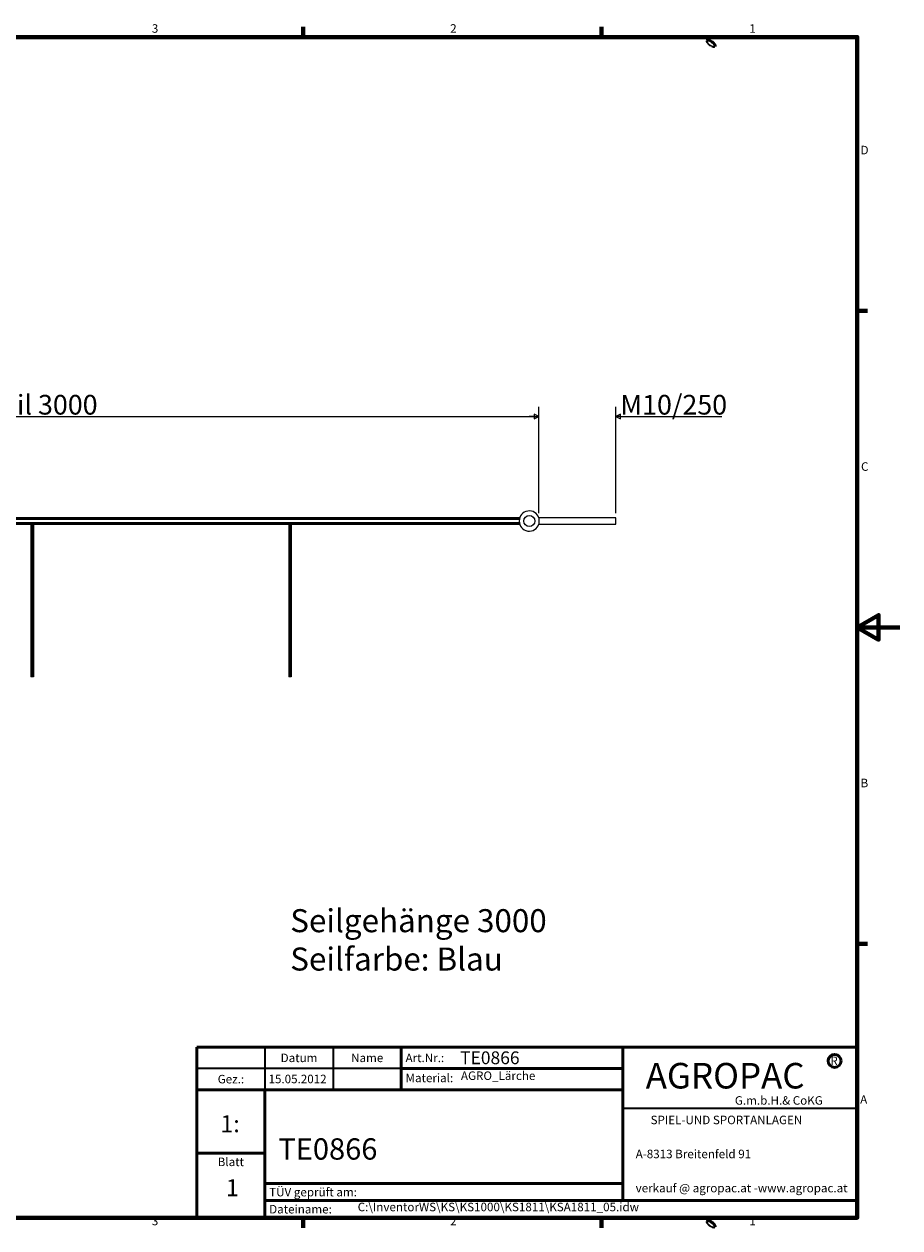
# Model space of a CAD drawing. Units: millimetres. Extents: x 56149 to 172012, y -142612 to -51627.
# Drawn here: x 103084 to 109934, y -87033 to -77618 of the extents above; entities that cross this region are included whole.
import ezdxf
from ezdxf.enums import TextEntityAlignment as Align

# ---------------------------------------------------------------- set-up
doc = ezdxf.new("R2010")
doc.units = ezdxf.units.MM
doc.header["$LTSCALE"] = 0.5
doc.linetypes.add('DASHED', pattern=[0.2067, 0.1654, -0.0413])
for name, color, linetype, lineweight in [('AGRO_Spielg.', 1, 'Continuous', 9), ('Bemaßung (ISO)', 7, 'Continuous', 25), ('Rahmen (ISO)', 7, 'Continuous', 70), ('Sichtbar (ISO)', 7, 'Continuous', 50), ('Sichtbar schmal (ISO)', 7, 'Continuous', 35), ('Titel (ISO)', 7, 'Continuous', 50), ('Verdeckt (ISO)', 7, 'DASHED', 35)]:
    doc.layers.add(name, color=color, linetype=linetype, lineweight=lineweight)
doc.styles.add('Notiztext (DIN)', font='isocpeur.ttf')
doc.styles.get("Standard").update_dxf_attribs({"font": 'isocpeur.ttf'})
doc.styles.add('Stil1 30 fett_32', font='arialbd.ttf')
doc.styles.add('Stil1 30 fett_40', font='arialbd.ttf')
doc.styles.add('Stil1 30 Standard_37', font='arial.ttf')
doc.styles.add('Textstil32', font='arialbd.ttf')
doc.styles.add('Textstil37', font='arial.ttf')
doc.styles.add('Textstil39', font='arial.ttf')
doc.styles.add('Textstil56', font='arial.ttf')
doc.styles.add('Textstil58', font='arial.ttf')
doc.dimstyles.new('Standard (DIN)', dxfattribs={"dimscale": 76.923077, "dimtxt": 2, "dimasz": 0.5, "dimexe": 1, "dimexo": 0.8, "dimgap": 0.2, "dimtad": 1, "dimdec": 0, "dimrnd": 1e-08, "dimzin": 12, "dimtxsty": 'Notiztext (DIN)', "dimblk": 'Filled-2', "dimcen": 0.09, "dimdle": 1, "dimclrd": 256, "dimclre": 256, "dimclrt": 256, "dimadec": 0, "dimazin": 3, "dimtfac": 1, "dimtmove": 0, "dimatfit": 3, "dimfxl": 0, "dimtolj": 1, "dimtzin": 0, "dimlwd": -1, "dimlwe": -1, "dimarcsym": 0})

# ---------------------------------------------------------------- blocks, each defined once
blk = doc.blocks.new('Ränder Default Border')
at = {"layer": 'Rahmen (ISO)'}
for p, q in [((280, 287), (280, 289.4)), ((350, 287), (350, 289.4)), ((410, 222.75), (412.4, 222.75)), ((410, 74.25), (412.4, 74.25)), ((280, 10), (280, 7.6)), ((350, 10), (350, 7.6))]:
    blk.add_line(p, q, dxfattribs=at)
at = {"layer": 'Rahmen (ISO)', "flags": 128}
for points in [[(10, 10), (10, 287), (410, 287), (410, 10), (10, 10)], [(420, 148.5), (410, 148.5), (415, 151.39), (415, 145.61), (410, 148.5)]]:
    blk.add_lwpolyline(points, dxfattribs=at)
at = {"layer": 'Rahmen (ISO)', "char_height": 2, "attachment_point": 7, "style": 'Notiztext (DIN)'}
for s, insert in [('3', (244.47, 287.4)), ('2', (314.47, 287.4)), ('1', (384.67, 287.4)), ('D', (410.77, 258.87)), ('C', (410.87, 184.62)), ('B', (410.77, 110.37)), ('A', (410.67, 36.12)), ('3', (244.47, 7.6)), ('2', (314.47, 7.6)), ('1', (384.67, 7.6))]:
    blk.add_mtext(s, dxfattribs=dict(at, insert=insert))
blk = doc.blocks.new('Schriftfelder Agropac')
at = {"layer": 'Sichtbar schmal (ISO)'}
for p, q in [((139.98, 41.62), (139.98, 31.64)), ((155.98, 41.62), (155.98, 31.62)), ((223.98, 36.62), (124.03, 36.62)), ((223.98, 27.31), (278.98, 27.31))]:
    blk.add_line(p, q, dxfattribs=at)
at = {"layer": 'Titel (ISO)'}
for p, q in [((123.98, 41.64), (123.98, 1.62)), ((123.98, 41.64), (278.98, 41.64)), ((171.98, 41.62), (171.98, 31.62)), ((223.98, 41.62), (223.98, 5.62)), ((278.98, 31.62), (278.98, 41.64)), ((171.98, 36.62), (223.98, 36.62)), ((223.98, 31.64), (123.98, 31.64)), ((139.98, 31.64), (139.98, 1.62)), ((278.98, 31.62), (278.98, 1.62)), ((139.98, 16.72), (123.98, 16.72)), ((223.98, 9.62), (139.98, 9.62)), ((223.98, 5.62), (223.98, 6.62)), ((278.98, 5.62), (139.98, 5.62)), ((123.98, 1.62), (278.98, 1.62))]:
    blk.add_line(p, q, dxfattribs=at)
blk.add_circle((273.65, 38.4), 1.52, dxfattribs=at)
at = {"layer": 'Titel (ISO)', "style": 'Textstil32'}
for s, p in [('Datum', (147.98, 39.12)), ('Name', (163.98, 39.12)), ('Gez.:', (132, 34.13))]:
    blk.add_text(s, height=2, dxfattribs=at).set_placement(p, align=Align.MIDDLE_CENTER)
at = {"layer": 'Titel (ISO)'}
for s, style, p in [('Art.Nr.:', 'Textstil32', (172.98, 39.12)), ('Material:', 'Textstil32', (172.98, 34.41)), ('TÜV geprüft am:', 'Stil1 30 Standard_37', (140.98, 7.62)), ('Dateiname:', 'Stil1 30 Standard_37', (140.98, 3.61))]:
    blk.add_text(s, height=2, dxfattribs=dict(at, style=style)).set_placement(p, align=Align.MIDDLE_LEFT)
for s, height, style, p in [('AGROPAC', 6, 'Stil1 30 fett_40', (229.33, 31.93)), ('R', 2, 'Stil1 30 fett_32', (272.65, 37.42)), ('G.m.b.H.& CoKG', 2, 'Stil1 30 fett_32', (250.25, 28.13)), ('SPIEL-UND SPORTANLAGEN', 2, 'Stil1 30 fett_32', (230.47, 23.55)), ('A-8313 Breitenfeld 91', 2, 'Stil1 30 Standard_37', (226.97, 15.57)), ('verkauf @ agropac.at -www.agropac.at', 2, 'Stil1 30 Standard_37', (226.97, 7.57))]:
    blk.add_text(s, height=height, dxfattribs=dict(at, style=style)).set_placement(p)
at = {"layer": 'Titel (ISO)', "style": 'Textstil32'}
blk.add_text('Blatt', height=2, dxfattribs=at).set_placement((131.98, 15.72), align=Align.TOP_CENTER)
at = {"layer": 'Titel (ISO)'}
for tag, p, height, style in [('LAGERNUMMER_001', (185.67, 38.01), 3, 'Textstil39'), ('ERSTELLUNGSDATUM_001', (141, 33.15), 2, 'Textstil37'), ('KONSTRUKTEUR_001', (161.77, 33.15), 2, 'Textstil37'), ('AGRO_Maßstab_001', (129.59, 21.67), 4, 'Textstil56'), ('PROJEKT_001', (140.98, 15.68), 4, 'Textstil56'), ('Blattnummer_001', (130.63, 6.66), 4, 'Textstil56'), ('DATEINAME_UND_PFAD_001', (161.89, 2.87), 2, 'Textstil37')]:
    blk.add_attdef(tag, p, '', height=height, dxfattribs=dict(at, style=style))
at = {"layer": 'Titel (ISO)', "style": 'Textstil37'}
for tag, p in [('MATERIAL', (185.98, 34.41)), ('AGRO_ABMESS', (140.98, 12.62)), ('GENEHM.DAT._KONSTR.', (162.02, 7.7))]:
    blk.add_attdef(tag, text='', height=2, dxfattribs=at).set_placement(p, align=Align.MIDDLE_LEFT)
blk.add_attdef('AGRO_OBE', text='', height=2, dxfattribs=at).set_placement((222.98, 34.41), align=Align.MIDDLE_RIGHT)
blk = doc.blocks.new('Filled-2')
at = {"color": 0}
for p, q in [((0, 0), (-1, 0.5)), ((-1, 0.5), (-1, -0.5)), ((-1, 0), (0, 0)), ((-1, -0.5), (0, 0))]:
    blk.add_line(p, q, dxfattribs=at)
at = {"color": 0, "flags": 128}
blk.add_lwpolyline([(-1, -0.5), (0, 0), (-1, 0.5), (-1, -0.5)], dxfattribs=at)
at = {"color": 0}
blk.add_solid([(-1, -0.5), (0, 0), (-1, 0.5), (-1, -0.5)], dxfattribs=at)
blk = doc.blocks.new('*D30')
at = {"layer": 'Bemaßung (ISO)', "transparency": 16777216}
for p, q in [((99334.9, -81406.9), (99334.9, -80610.3)), ((99373.3, -80687.2), (107072.4, -80687.2)), ((107110.9, -81411.7), (107110.9, -80610.3))]:
    blk.add_line(p, q, dxfattribs=at)
at = {"layer": 'Defpoints', "color": 0, "transparency": 16777216}
for p in [(107110.9, -80687.2), (99334.9, -81468.4), (107110.9, -81473.2)]:
    blk.add_point(p, dxfattribs=at)
at = {"layer": 'Bemaßung (ISO)', "transparency": 16777216, "xscale": 38.46153846153846, "yscale": 38.46153846153846, "zscale": 38.46153846153846, "rotation": 180}
blk.add_blockref('Filled-2', (99334.9, -80687.2), dxfattribs=at)
at = {"layer": 'Bemaßung (ISO)', "transparency": 16777216, "xscale": 38.46153846153846, "yscale": 38.46153846153846, "zscale": 38.46153846153846}
blk.add_blockref('Filled-2', (107110.9, -80687.2), dxfattribs=at)
at = {"layer": 'Bemaßung (ISO)', "transparency": 16777216, "insert": (103222.9, -80594.9), "char_height": 153.846, "attachment_point": 5, "style": 'Notiztext (DIN)'}
blk.add_mtext('\\A1;Seil 3000', dxfattribs=at)
blk = doc.blocks.new('*D31')
at = {"layer": 'Bemaßung (ISO)', "transparency": 16777216}
for p, q in [((107072.4, -80687.2), (107033.9, -80687.2)), ((107110.9, -81442.9), (107110.9, -80610.3)), ((107710.9, -81442.9), (107710.9, -80610.3)), ((107749.3, -80687.2), (108541.6, -80687.2))]:
    blk.add_line(p, q, dxfattribs=at)
at = {"layer": 'Defpoints', "color": 0, "transparency": 16777216}
for p in [(107710.9, -80687.2), (107110.9, -81504.4), (107710.9, -81504.4)]:
    blk.add_point(p, dxfattribs=at)
at = {"layer": 'Bemaßung (ISO)', "transparency": 16777216, "xscale": 38.46153846153846, "yscale": 38.46153846153846, "zscale": 38.46153846153846}
blk.add_blockref('Filled-2', (107110.9, -80687.2), dxfattribs=at)
at = {"layer": 'Bemaßung (ISO)', "transparency": 16777216, "xscale": 38.46153846153846, "yscale": 38.46153846153846, "zscale": 38.46153846153846, "rotation": 180}
blk.add_blockref('Filled-2', (107710.9, -80687.2), dxfattribs=at)
at = {"layer": 'Bemaßung (ISO)', "transparency": 16777216, "insert": (108164.7, -80594.9), "char_height": 153.846, "attachment_point": 5, "style": 'Notiztext (DIN)'}
blk.add_mtext('\\A1;M10/250', dxfattribs=at)

msp = doc.modelspace()

# ---------------------------------------------------------------- linework, layer by layer
for points in [[(103137.3, -81523.6), (103137.3, -82723.6)], [(103147.3, -81523.6), (103147.3, -82723.6)], [(103147.3, -81523.6), (103147.3, -82723.6)], [(103157.3, -81523.6), (103157.3, -82723.6)], [(105153.3, -81523.6), (105153.3, -82723.6)], [(105163.3, -81523.6), (105163.3, -82723.6)], [(105163.3, -81523.6), (105163.3, -82723.6)], [(105173.3, -81523.6), (105173.3, -82723.6)], [(103157.3, -82723.6), (103137.3, -82723.6)], [(105173.3, -82723.6), (105153.3, -82723.6)]]:
    msp.add_lwpolyline(points)
msp.add_circle((107035.3, -81504.4), 43.2)
msp.add_arc((107035.3, -81504.4), 79.2, 17.63303, 342.36697)
at = {"layer": 'AGRO_Spielg.'}
msp.add_lwpolyline([(107110.9, -81528.4), (107710.9, -81528.4), (107710.9, -81480.4), (107110.9, -81480.4)], close=True, dxfattribs=at)
at = {"layer": 'Sichtbar (ISO)'}
for p, q in [((101131.3, -81485.2), (103147.3, -81485.2)), ((101131.3, -81523.6), (103147.3, -81523.6)), ((103147.3, -81485.2), (105163.3, -81485.2)), ((103147.3, -81523.6), (105163.3, -81523.6)), ((105163.3, -81485.2), (106958.5, -81485.2)), ((105163.3, -81523.6), (106958.5, -81523.6))]:
    msp.add_line(p, q, dxfattribs=at)
for centre in [(108455.1, -77769.1), (108455.1, -87002.4)]:
    msp.add_ellipse(centre, major_axis=(32.9, -22.8), ratio=0.390222, start_param=0, end_param=3.141593, dxfattribs=at)
at = {"layer": 'Verdeckt (ISO)', "ltscale": 7.180437}
for centre in [(108455.1, -77769.1), (108455.1, -87002.4)]:
    msp.add_ellipse(centre, major_axis=(-32.9, 22.8), ratio=0.390222, start_param=0, end_param=3.141593, dxfattribs=at)

# ---------------------------------------------------------------- block references
at = {"xscale": 33.33333333333334, "yscale": 33.33333333333334, "zscale": 33.33333333333334}
msp.add_blockref('Ränder Default Border', (95934, -87286.4), dxfattribs=at)
ref = msp.add_blockref('Schriftfelder Agropac', (100301.5, -87007), dxfattribs=dict(xscale=33.33333333333334, yscale=33.33333333333334, zscale=33.33333333333334))
ref.add_attrib('DATEINAME_UND_PFAD_001', 'C:\\InventorWS\\KS\\KS1000\\KS1811\\KSA1811_05.idw', (105693.1, -86902.6), dxfattribs={"layer": 'Titel (ISO)', "height": 66.667, "style": 'Textstil37'})
ref.add_attrib('Blattnummer_001', '1', (104662.8, -86785.3), dxfattribs={"layer": 'Titel (ISO)', "height": 133.3, "style": 'Textstil56'})
ref.add_attrib('ERSTELLUNGSDATUM_001', '15.05.2012', (104995.7, -85901.6), dxfattribs={"layer": 'Titel (ISO)', "height": 66.67, "style": 'Textstil37'})
ref.add_attrib('MATERIAL_001', 'AGRO_Lärche', (106500.7, -85875.9), dxfattribs={"layer": 'Titel (ISO)', "height": 66.667, "style": 'Textstil37'})
ref.add_attrib('LAGERNUMMER_001', 'TE0866', (106494.2, -85752.4), dxfattribs={"layer": 'Titel (ISO)', "height": 100, "style": 'Textstil39'})
ref.add_attrib('AGRO_Maßstab_001', '1:', (104619, -86285), dxfattribs={"layer": 'Titel (ISO)', "height": 133.33, "style": 'Textstil56'})
ref.add_attrib('BEZEICHNUNG_002', 'TE0866', (105072.5, -86499), dxfattribs={"layer": 'Titel (ISO)', "height": 166.67, "style": 'Textstil58'})

# ---------------------------------------------------------------- texts
at = {"insert": (105165.5, -84540.1), "char_height": 180, "attachment_point": 1}
msp.add_mtext_dynamic_manual_height_columns('Seilgehänge 3000\\PSeilfarbe: Blau', width=3523.728, gutter_width=1279.3, heights=[0], dxfattribs=at)

# ---------------------------------------------------------------- dimensions: what is measured, and where the dimension line sits
at = {"layer": 'Bemaßung (ISO)'}
for base, p1, p2, text, picture, middle in [((107110.9, -80687.2), (99334.9, -81468.4), (107110.9, -81473.2), 'Seil 3000', '*D30', (103222.9, -80594.9)), ((107710.9, -80687.2), (107110.9, -81504.4), (107710.9, -81504.4), 'M10/250', '*D31', (108164.7, -80594.9))]:
    dim = msp.add_linear_dim(base=base, p1=p1, p2=p2, text=text, dimstyle='Standard (DIN)', override={"dimtofl": 0, "dimatfit": 1}, dxfattribs=at)
    dim.commit()
    dim.dimension.update_dxf_attribs({"geometry": picture, "text_midpoint": middle})

doc.saveas('drawing.dxf')
